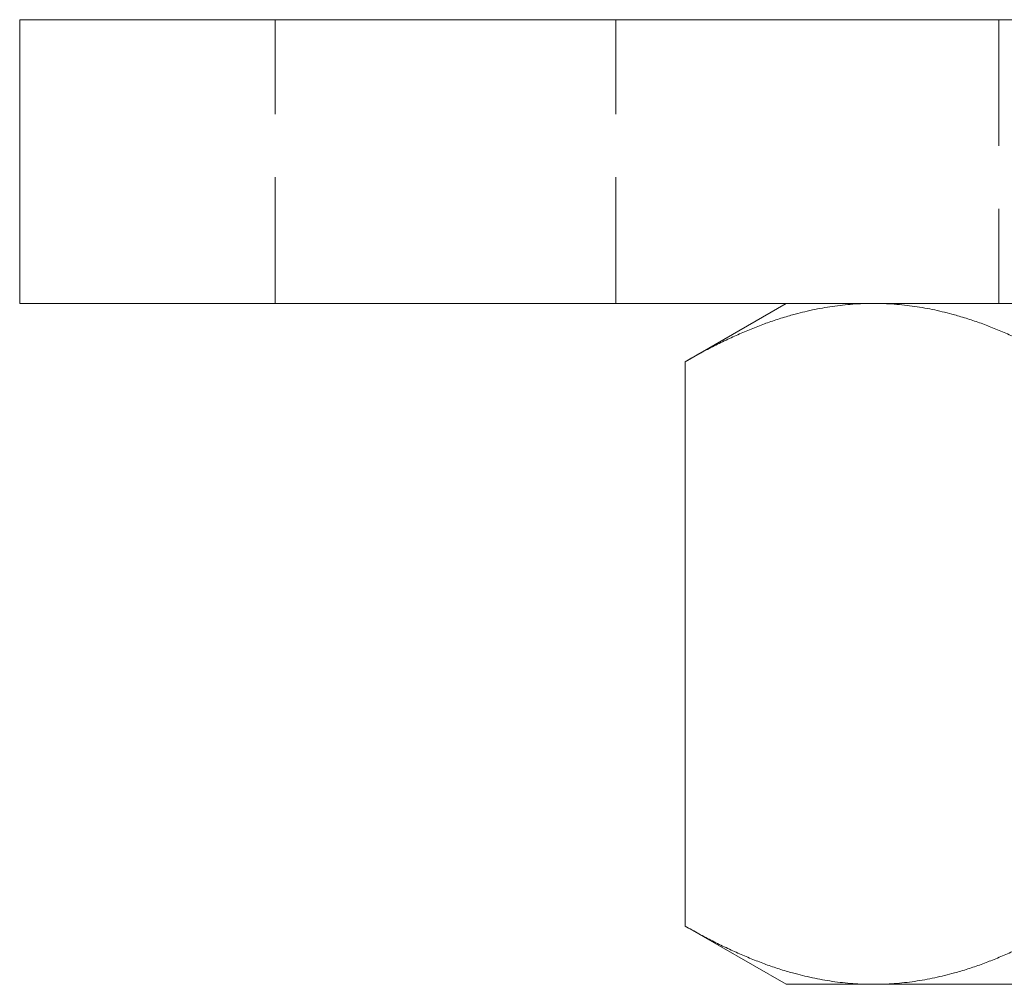
# Model space of a CAD drawing. Units: millimetres. Extents: x -15273 to -14880, y -378 to 97.
# Drawn here: x -15243 to -15208, y 13 to 47 of the extents above; entities that cross this region are included whole.
import ezdxf

# ---------------------------------------------------------------- set-up
doc = ezdxf.new("R2010")
doc.units = ezdxf.units.MM
doc.header["$LTSCALE"] = 0.7
doc.linetypes.add('VERDECKT', pattern=[9.525, 6.35, -3.175])
doc.layers.add('Pitzl', color=250, linetype='Continuous', lineweight=18)

# ---------------------------------------------------------------- blocks, each defined once
blk = doc.blocks.new('A$C7c062778')
at = {"color": 0, "linetype": 'Continuous', "lineweight": 0, "extrusion": (0, 1, -2e-16)}
for p, q in [((-7441.741, 88.86), (-7446.741, 88.86)), ((-7446.741, 78.86), (-7446.741, 88.86)), ((-7441.741, 88.86), (-7351.741, 88.86)), ((-7441.741, 78.86), (-7446.741, 78.86)), ((-7441.741, 78.86), (-7351.741, 78.86)), ((-7419.741, 78.86), (-7423.299, 76.806)), ((-7423.299, 76.806), (-7423.299, 56.914)), ((-7419.741, 54.86), (-7423.299, 56.914)), ((-7416.659, 54.86), (-7419.741, 54.86)), ((-7396.741, 54.86), (-7416.659, 54.86))]:
    blk.add_line(p, q, dxfattribs=at)
at = {"color": 0, "linetype": 'VERDECKT', "lineweight": 0, "extrusion": (0, 1, -2e-16)}
for p, q in [((-7437.741, 78.86), (-7437.741, 88.86)), ((-7425.741, 78.86), (-7425.741, 88.86)), ((-7412.241, 88.86), (-7412.241, 78.86))]:
    blk.add_line(p, q, dxfattribs=at)
at = {"color": 0, "linetype": 'Continuous', "lineweight": 0}
for points, weights in [([(-7423.299, 76.806), (-7419.741, 78.86), (-7416.659, 78.86)], [1.16405970464, 1.11986607956, 1]), ([(-7416.659, 78.86), (-7413.578, 78.86), (-7410.02, 76.806)], [1, 1.11986607956, 1.16405970464]), ([(-7416.659, 54.86), (-7419.741, 54.86), (-7423.299, 56.914)], [1, 1.11986607956, 1.16405970464]), ([(-7410.02, 56.914), (-7413.578, 54.86), (-7416.659, 54.86)], [1.16405970464, 1.11986607956, 1])]:
    blk.add_rational_spline(points, weights, degree=2, dxfattribs=at)

msp = doc.modelspace()

# ---------------------------------------------------------------- block references
at = {"layer": 'Pitzl'}
msp.add_blockref('A$C7c062778', (-7796.288, -41.477, -185.886), dxfattribs=at)

doc.saveas('drawing.dxf')
